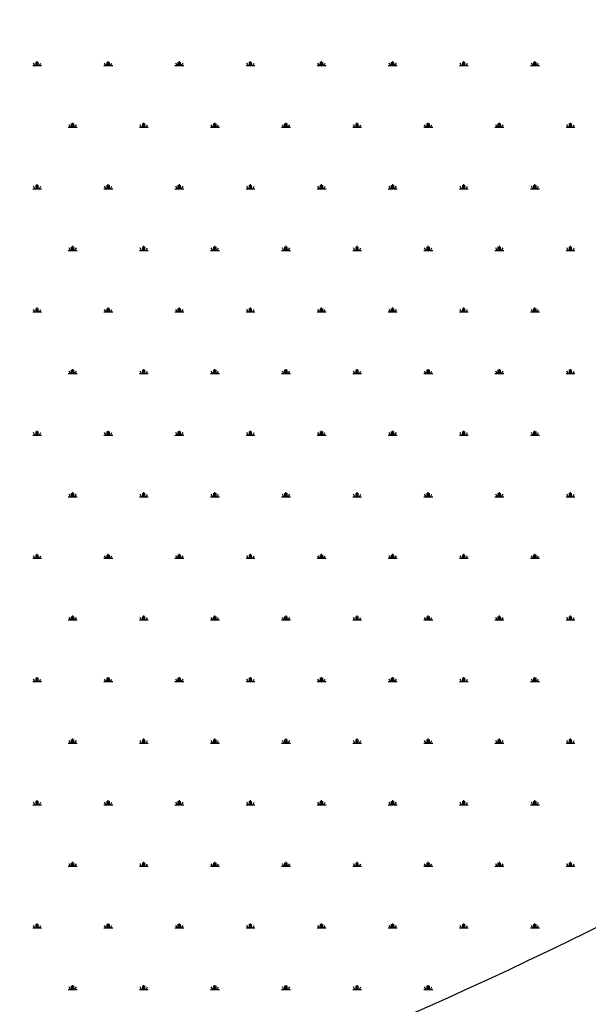
# Model space of a CAD drawing. Units: millimetres. Extents: x 31 to 10132, y 37 to 8718.
# Drawn here: x 1913 to 2195, y 1631 to 2119 of the extents above; entities that cross this region are included whole.
import ezdxf

# ---------------------------------------------------------------- set-up
doc = ezdxf.new("R2010")
doc.units = ezdxf.units.MM
doc.header["$LTSCALE"] = 50
doc.linetypes.add('SLD-Solid', pattern=[0])
doc.layers.add('-FORMAT-', color=7, linetype='SLD-Solid')

# ---------------------------------------------------------------- blocks, each defined once
blk = doc.blocks.new('SW_HATCH_1')
at = {"color": 0, "linetype": 'SLD-Solid', "lineweight": 25}
for p, q in [((-1093.76, 0), (-1089.35, 0)), ((-1092.66, 0), (-1093.36, 1.22)), ((-1092.1, 0), (-1092.1, 1.76)), ((-1091.55, 0), (-1091.55, 2.21)), ((-1091, 0), (-1091, 1.76)), ((-1090.45, 0), (-1089.75, 1.22)), ((-1058.48, 0), (-1054.07, 0)), ((-1057.37, 0), (-1058.08, 1.22)), ((-1056.82, 0), (-1056.82, 1.76)), ((-1056.27, 0), (-1056.27, 2.21)), ((-1055.72, 0), (-1055.72, 1.76)), ((-1055.17, 0), (-1054.46, 1.22)), ((-1023.19, 0), (-1018.78, 0)), ((-1022.09, 0), (-1022.8, 1.22)), ((-1021.54, 0), (-1021.54, 1.76)), ((-1020.99, 0), (-1020.99, 2.21)), ((-1020.44, 0), (-1020.44, 1.76)), ((-1019.89, 0), (-1019.18, 1.22)), ((-987.91, 0), (-983.5, 0)), ((-986.81, 0), (-987.51, 1.22)), ((-986.26, 0), (-986.26, 1.76)), ((-985.71, 0), (-985.71, 2.21)), ((-985.15, 0), (-985.15, 1.76)), ((-984.6, 0), (-983.9, 1.22)), ((-952.63, 0), (-948.22, 0)), ((-951.53, 0), (-952.23, 1.22)), ((-950.97, 0), (-950.97, 1.76)), ((-950.42, 0), (-950.42, 2.21)), ((-949.87, 0), (-949.87, 1.76)), ((-949.32, 0), (-948.62, 1.22)), ((-917.35, 0), (-912.94, 0)), ((-916.24, 0), (-916.95, 1.22)), ((-915.69, 0), (-915.69, 1.76)), ((-915.14, 0), (-915.14, 2.21)), ((-914.59, 0), (-914.59, 1.76)), ((-914.04, 0), (-913.33, 1.22)), ((-882.06, 0), (-877.65, 0)), ((-880.96, 0), (-881.67, 1.22)), ((-880.41, 0), (-880.41, 1.76)), ((-879.86, 0), (-879.86, 2.21)), ((-879.31, 0), (-879.31, 1.76)), ((-878.76, 0), (-878.05, 1.22)), ((-846.78, 0), (-842.37, 0)), ((-845.68, 0), (-846.38, 1.22)), ((-845.13, 0), (-845.13, 1.76)), ((-844.58, 0), (-844.58, 2.21)), ((-844.02, 0), (-844.02, 1.76)), ((-843.47, 0), (-842.77, 1.22)), ((-1074.46, -30.56), (-1074.46, -28.79)), ((-1073.91, -30.56), (-1073.91, -28.35)), ((-1073.36, -30.56), (-1073.36, -28.79)), ((-1039.18, -30.56), (-1039.18, -28.79)), ((-1038.63, -30.56), (-1038.63, -28.35)), ((-1038.08, -30.56), (-1038.08, -28.79)), ((-1003.9, -30.56), (-1003.9, -28.79)), ((-1003.35, -30.56), (-1003.35, -28.35)), ((-1002.8, -30.56), (-1002.8, -28.79)), ((-968.62, -30.56), (-968.62, -28.79)), ((-968.06, -30.56), (-968.06, -28.35)), ((-967.51, -30.56), (-967.51, -28.79)), ((-933.33, -30.56), (-933.33, -28.79)), ((-932.78, -30.56), (-932.78, -28.35)), ((-932.23, -30.56), (-932.23, -28.79)), ((-898.05, -30.56), (-898.05, -28.79)), ((-897.5, -30.56), (-897.5, -28.35)), ((-896.95, -30.56), (-896.95, -28.79)), ((-862.77, -30.56), (-862.77, -28.79)), ((-862.22, -30.56), (-862.22, -28.35)), ((-861.67, -30.56), (-861.67, -28.79)), ((-827.49, -30.56), (-827.49, -28.79)), ((-826.93, -30.56), (-826.93, -28.35)), ((-826.38, -30.56), (-826.38, -28.79)), ((-1076.12, -30.56), (-1071.71, -30.56)), ((-1075.01, -30.56), (-1075.72, -29.33)), ((-1072.81, -30.56), (-1072.1, -29.33)), ((-1040.83, -30.56), (-1036.42, -30.56)), ((-1039.73, -30.56), (-1040.44, -29.33)), ((-1037.53, -30.56), (-1036.82, -29.33)), ((-1005.55, -30.56), (-1001.14, -30.56)), ((-1004.45, -30.56), (-1005.16, -29.33)), ((-1002.24, -30.56), (-1001.54, -29.33)), ((-970.27, -30.56), (-965.86, -30.56)), ((-969.17, -30.56), (-969.87, -29.33)), ((-966.96, -30.56), (-966.26, -29.33)), ((-934.99, -30.56), (-930.58, -30.56)), ((-933.88, -30.56), (-934.59, -29.33)), ((-931.68, -30.56), (-930.97, -29.33)), ((-899.7, -30.56), (-895.29, -30.56)), ((-898.6, -30.56), (-899.31, -29.33)), ((-896.4, -30.56), (-895.69, -29.33)), ((-864.42, -30.56), (-860.01, -30.56)), ((-863.32, -30.56), (-864.03, -29.33)), ((-861.11, -30.56), (-860.41, -29.33)), ((-829.14, -30.56), (-824.73, -30.56)), ((-828.04, -30.56), (-828.74, -29.33)), ((-825.83, -30.56), (-825.13, -29.33)), ((-1093.76, -61.11), (-1089.35, -61.11)), ((-1092.66, -61.11), (-1093.36, -59.89)), ((-1092.1, -61.11), (-1092.1, -59.35)), ((-1091.55, -61.11), (-1091.55, -58.91)), ((-1091, -61.11), (-1091, -59.35)), ((-1090.45, -61.11), (-1089.75, -59.89)), ((-1058.48, -61.11), (-1054.07, -61.11)), ((-1057.37, -61.11), (-1058.08, -59.89)), ((-1056.82, -61.11), (-1056.82, -59.35)), ((-1056.27, -61.11), (-1056.27, -58.91)), ((-1055.72, -61.11), (-1055.72, -59.35)), ((-1055.17, -61.11), (-1054.46, -59.89)), ((-1023.19, -61.11), (-1018.78, -61.11)), ((-1022.09, -61.11), (-1022.8, -59.89)), ((-1021.54, -61.11), (-1021.54, -59.35)), ((-1020.99, -61.11), (-1020.99, -58.91)), ((-1020.44, -61.11), (-1020.44, -59.35)), ((-1019.89, -61.11), (-1019.18, -59.89)), ((-987.91, -61.11), (-983.5, -61.11)), ((-986.81, -61.11), (-987.51, -59.89)), ((-986.26, -61.11), (-986.26, -59.35)), ((-985.71, -61.11), (-985.71, -58.91)), ((-985.15, -61.11), (-985.15, -59.35)), ((-984.6, -61.11), (-983.9, -59.89)), ((-952.63, -61.11), (-948.22, -61.11)), ((-951.53, -61.11), (-952.23, -59.89)), ((-950.97, -61.11), (-950.97, -59.35)), ((-950.42, -61.11), (-950.42, -58.91)), ((-949.87, -61.11), (-949.87, -59.35)), ((-949.32, -61.11), (-948.62, -59.89)), ((-917.35, -61.11), (-912.94, -61.11)), ((-916.24, -61.11), (-916.95, -59.89)), ((-915.69, -61.11), (-915.69, -59.35)), ((-915.14, -61.11), (-915.14, -58.91)), ((-914.59, -61.11), (-914.59, -59.35)), ((-914.04, -61.11), (-913.33, -59.89)), ((-882.06, -61.11), (-877.65, -61.11)), ((-880.96, -61.11), (-881.67, -59.89)), ((-880.41, -61.11), (-880.41, -59.35)), ((-879.86, -61.11), (-879.86, -58.91)), ((-879.31, -61.11), (-879.31, -59.35)), ((-878.76, -61.11), (-878.05, -59.89)), ((-846.78, -61.11), (-842.37, -61.11)), ((-845.68, -61.11), (-846.38, -59.89)), ((-845.13, -61.11), (-845.13, -59.35)), ((-844.58, -61.11), (-844.58, -58.91)), ((-844.02, -61.11), (-844.02, -59.35)), ((-843.47, -61.11), (-842.77, -59.89)), ((-1076.12, -91.67), (-1071.71, -91.67)), ((-1075.01, -91.67), (-1075.72, -90.44)), ((-1074.46, -91.67), (-1074.46, -89.9)), ((-1073.91, -91.67), (-1073.91, -89.46)), ((-1073.36, -91.67), (-1073.36, -89.9)), ((-1072.81, -91.67), (-1072.1, -90.44)), ((-1040.83, -91.67), (-1036.42, -91.67)), ((-1039.73, -91.67), (-1040.44, -90.44)), ((-1039.18, -91.67), (-1039.18, -89.9)), ((-1038.63, -91.67), (-1038.63, -89.46)), ((-1038.08, -91.67), (-1038.08, -89.9)), ((-1037.53, -91.67), (-1036.82, -90.44)), ((-1005.55, -91.67), (-1001.14, -91.67)), ((-1004.45, -91.67), (-1005.16, -90.44)), ((-1003.9, -91.67), (-1003.9, -89.9)), ((-1003.35, -91.67), (-1003.35, -89.46)), ((-1002.8, -91.67), (-1002.8, -89.9)), ((-1002.24, -91.67), (-1001.54, -90.44)), ((-970.27, -91.67), (-965.86, -91.67)), ((-969.17, -91.67), (-969.87, -90.44)), ((-968.62, -91.67), (-968.62, -89.9)), ((-968.06, -91.67), (-968.06, -89.46)), ((-967.51, -91.67), (-967.51, -89.9)), ((-966.96, -91.67), (-966.26, -90.44)), ((-934.99, -91.67), (-930.58, -91.67)), ((-933.88, -91.67), (-934.59, -90.44)), ((-933.33, -91.67), (-933.33, -89.9)), ((-932.78, -91.67), (-932.78, -89.46)), ((-932.23, -91.67), (-932.23, -89.9)), ((-931.68, -91.67), (-930.97, -90.44)), ((-899.7, -91.67), (-895.29, -91.67)), ((-898.6, -91.67), (-899.31, -90.44)), ((-898.05, -91.67), (-898.05, -89.9)), ((-897.5, -91.67), (-897.5, -89.46)), ((-896.95, -91.67), (-896.95, -89.9)), ((-896.4, -91.67), (-895.69, -90.44)), ((-864.42, -91.67), (-860.01, -91.67)), ((-863.32, -91.67), (-864.03, -90.44)), ((-862.77, -91.67), (-862.77, -89.9)), ((-862.22, -91.67), (-862.22, -89.46)), ((-861.67, -91.67), (-861.67, -89.9)), ((-861.11, -91.67), (-860.41, -90.44)), ((-829.14, -91.67), (-824.73, -91.67)), ((-828.04, -91.67), (-828.74, -90.44)), ((-827.49, -91.67), (-827.49, -89.9)), ((-826.93, -91.67), (-826.93, -89.46)), ((-826.38, -91.67), (-826.38, -89.9)), ((-825.83, -91.67), (-825.13, -90.44)), ((-1092.66, -122.22), (-1093.36, -121)), ((-1092.1, -122.22), (-1092.1, -120.46)), ((-1091.55, -122.22), (-1091.55, -120.02)), ((-1091, -122.22), (-1091, -120.46)), ((-1090.45, -122.22), (-1089.75, -121)), ((-1057.37, -122.22), (-1058.08, -121)), ((-1056.82, -122.22), (-1056.82, -120.46)), ((-1056.27, -122.22), (-1056.27, -120.02)), ((-1055.72, -122.22), (-1055.72, -120.46)), ((-1055.17, -122.22), (-1054.46, -121)), ((-1022.09, -122.22), (-1022.8, -121)), ((-1021.54, -122.22), (-1021.54, -120.46)), ((-1020.99, -122.22), (-1020.99, -120.02)), ((-1020.44, -122.22), (-1020.44, -120.46)), ((-1019.89, -122.22), (-1019.18, -121)), ((-986.81, -122.22), (-987.51, -121)), ((-986.26, -122.22), (-986.26, -120.46)), ((-985.71, -122.22), (-985.71, -120.02)), ((-985.15, -122.22), (-985.15, -120.46)), ((-984.6, -122.22), (-983.9, -121)), ((-951.53, -122.22), (-952.23, -121)), ((-950.97, -122.22), (-950.97, -120.46)), ((-950.42, -122.22), (-950.42, -120.02)), ((-949.87, -122.22), (-949.87, -120.46)), ((-949.32, -122.22), (-948.62, -121)), ((-916.24, -122.22), (-916.95, -121)), ((-915.69, -122.22), (-915.69, -120.46)), ((-915.14, -122.22), (-915.14, -120.02)), ((-914.59, -122.22), (-914.59, -120.46)), ((-914.04, -122.22), (-913.33, -121)), ((-880.96, -122.22), (-881.67, -121)), ((-880.41, -122.22), (-880.41, -120.46)), ((-879.86, -122.22), (-879.86, -120.02)), ((-879.31, -122.22), (-879.31, -120.46)), ((-878.76, -122.22), (-878.05, -121)), ((-845.68, -122.22), (-846.38, -121)), ((-845.13, -122.22), (-845.13, -120.46)), ((-844.58, -122.22), (-844.58, -120.02)), ((-844.02, -122.22), (-844.02, -120.46)), ((-843.47, -122.22), (-842.77, -121)), ((-1093.76, -122.22), (-1089.35, -122.22)), ((-1058.48, -122.22), (-1054.07, -122.22)), ((-1023.19, -122.22), (-1018.78, -122.22)), ((-987.91, -122.22), (-983.5, -122.22)), ((-952.63, -122.22), (-948.22, -122.22)), ((-917.35, -122.22), (-912.94, -122.22)), ((-882.06, -122.22), (-877.65, -122.22)), ((-846.78, -122.22), (-842.37, -122.22)), ((-1074.46, -152.78), (-1074.46, -151.01)), ((-1073.91, -152.78), (-1073.91, -150.57)), ((-1073.36, -152.78), (-1073.36, -151.01)), ((-1039.18, -152.78), (-1039.18, -151.01)), ((-1038.63, -152.78), (-1038.63, -150.57)), ((-1038.08, -152.78), (-1038.08, -151.01)), ((-1003.9, -152.78), (-1003.9, -151.01)), ((-1003.35, -152.78), (-1003.35, -150.57)), ((-1002.8, -152.78), (-1002.8, -151.01)), ((-968.62, -152.78), (-968.62, -151.01)), ((-968.06, -152.78), (-968.06, -150.57)), ((-967.51, -152.78), (-967.51, -151.01)), ((-933.33, -152.78), (-933.33, -151.01)), ((-932.78, -152.78), (-932.78, -150.57)), ((-932.23, -152.78), (-932.23, -151.01)), ((-898.05, -152.78), (-898.05, -151.01)), ((-897.5, -152.78), (-897.5, -150.57)), ((-896.95, -152.78), (-896.95, -151.01)), ((-862.77, -152.78), (-862.77, -151.01)), ((-862.22, -152.78), (-862.22, -150.57)), ((-861.67, -152.78), (-861.67, -151.01)), ((-827.49, -152.78), (-827.49, -151.01)), ((-826.93, -152.78), (-826.93, -150.57)), ((-826.38, -152.78), (-826.38, -151.01)), ((-1076.12, -152.78), (-1071.71, -152.78)), ((-1075.01, -152.78), (-1075.72, -151.56)), ((-1072.81, -152.78), (-1072.1, -151.56)), ((-1040.83, -152.78), (-1036.42, -152.78)), ((-1039.73, -152.78), (-1040.44, -151.56)), ((-1037.53, -152.78), (-1036.82, -151.56)), ((-1005.55, -152.78), (-1001.14, -152.78)), ((-1004.45, -152.78), (-1005.16, -151.56)), ((-1002.24, -152.78), (-1001.54, -151.56)), ((-970.27, -152.78), (-965.86, -152.78)), ((-969.17, -152.78), (-969.87, -151.56)), ((-966.96, -152.78), (-966.26, -151.56)), ((-934.99, -152.78), (-930.58, -152.78)), ((-933.88, -152.78), (-934.59, -151.56)), ((-931.68, -152.78), (-930.97, -151.56)), ((-899.7, -152.78), (-895.29, -152.78)), ((-898.6, -152.78), (-899.31, -151.56)), ((-896.4, -152.78), (-895.69, -151.56)), ((-864.42, -152.78), (-860.01, -152.78)), ((-863.32, -152.78), (-864.03, -151.56)), ((-861.11, -152.78), (-860.41, -151.56)), ((-829.14, -152.78), (-824.73, -152.78)), ((-828.04, -152.78), (-828.74, -151.56)), ((-825.83, -152.78), (-825.13, -151.56)), ((-1093.76, -183.33), (-1089.35, -183.33)), ((-1092.66, -183.33), (-1093.36, -182.11)), ((-1092.1, -183.33), (-1092.1, -181.57)), ((-1091.55, -183.33), (-1091.55, -181.13)), ((-1091, -183.33), (-1091, -181.57)), ((-1090.45, -183.33), (-1089.75, -182.11)), ((-1058.48, -183.33), (-1054.07, -183.33)), ((-1057.37, -183.33), (-1058.08, -182.11)), ((-1056.82, -183.33), (-1056.82, -181.57)), ((-1056.27, -183.33), (-1056.27, -181.13)), ((-1055.72, -183.33), (-1055.72, -181.57)), ((-1055.17, -183.33), (-1054.46, -182.11)), ((-1023.19, -183.33), (-1018.78, -183.33)), ((-1022.09, -183.33), (-1022.8, -182.11)), ((-1021.54, -183.33), (-1021.54, -181.57)), ((-1020.99, -183.33), (-1020.99, -181.13)), ((-1020.44, -183.33), (-1020.44, -181.57)), ((-1019.89, -183.33), (-1019.18, -182.11)), ((-987.91, -183.33), (-983.5, -183.33)), ((-986.81, -183.33), (-987.51, -182.11)), ((-986.26, -183.33), (-986.26, -181.57)), ((-985.71, -183.33), (-985.71, -181.13)), ((-985.15, -183.33), (-985.15, -181.57)), ((-984.6, -183.33), (-983.9, -182.11)), ((-952.63, -183.33), (-948.22, -183.33)), ((-951.53, -183.33), (-952.23, -182.11)), ((-950.97, -183.33), (-950.97, -181.57)), ((-950.42, -183.33), (-950.42, -181.13)), ((-949.87, -183.33), (-949.87, -181.57)), ((-949.32, -183.33), (-948.62, -182.11)), ((-917.35, -183.33), (-912.94, -183.33)), ((-916.24, -183.33), (-916.95, -182.11)), ((-915.69, -183.33), (-915.69, -181.57)), ((-915.14, -183.33), (-915.14, -181.13)), ((-914.59, -183.33), (-914.59, -181.57)), ((-914.04, -183.33), (-913.33, -182.11)), ((-882.06, -183.33), (-877.65, -183.33)), ((-880.96, -183.33), (-881.67, -182.11)), ((-880.41, -183.33), (-880.41, -181.57)), ((-879.86, -183.33), (-879.86, -181.13)), ((-879.31, -183.33), (-879.31, -181.57)), ((-878.76, -183.33), (-878.05, -182.11)), ((-846.78, -183.33), (-842.37, -183.33)), ((-845.68, -183.33), (-846.38, -182.11)), ((-845.13, -183.33), (-845.13, -181.57)), ((-844.58, -183.33), (-844.58, -181.13)), ((-844.02, -183.33), (-844.02, -181.57)), ((-843.47, -183.33), (-842.77, -182.11)), ((-1076.12, -213.89), (-1071.71, -213.89)), ((-1075.01, -213.89), (-1075.72, -212.67)), ((-1074.46, -213.89), (-1074.46, -212.12)), ((-1073.91, -213.89), (-1073.91, -211.68)), ((-1073.36, -213.89), (-1073.36, -212.12)), ((-1072.81, -213.89), (-1072.1, -212.67)), ((-1040.83, -213.89), (-1036.42, -213.89)), ((-1039.73, -213.89), (-1040.44, -212.67)), ((-1039.18, -213.89), (-1039.18, -212.12)), ((-1038.63, -213.89), (-1038.63, -211.68)), ((-1038.08, -213.89), (-1038.08, -212.12)), ((-1037.53, -213.89), (-1036.82, -212.67)), ((-1005.55, -213.89), (-1001.14, -213.89)), ((-1004.45, -213.89), (-1005.16, -212.67)), ((-1003.9, -213.89), (-1003.9, -212.12)), ((-1003.35, -213.89), (-1003.35, -211.68)), ((-1002.8, -213.89), (-1002.8, -212.12)), ((-1002.24, -213.89), (-1001.54, -212.67)), ((-970.27, -213.89), (-965.86, -213.89)), ((-969.17, -213.89), (-969.87, -212.67)), ((-968.62, -213.89), (-968.62, -212.12)), ((-968.06, -213.89), (-968.06, -211.68)), ((-967.51, -213.89), (-967.51, -212.12)), ((-966.96, -213.89), (-966.26, -212.67)), ((-934.99, -213.89), (-930.58, -213.89)), ((-933.88, -213.89), (-934.59, -212.67)), ((-933.33, -213.89), (-933.33, -212.12)), ((-932.78, -213.89), (-932.78, -211.68)), ((-932.23, -213.89), (-932.23, -212.12)), ((-931.68, -213.89), (-930.97, -212.67)), ((-899.7, -213.89), (-895.29, -213.89)), ((-898.6, -213.89), (-899.31, -212.67)), ((-898.05, -213.89), (-898.05, -212.12)), ((-897.5, -213.89), (-897.5, -211.68)), ((-896.95, -213.89), (-896.95, -212.12)), ((-896.4, -213.89), (-895.69, -212.67)), ((-864.42, -213.89), (-860.01, -213.89)), ((-863.32, -213.89), (-864.03, -212.67)), ((-862.77, -213.89), (-862.77, -212.12)), ((-862.22, -213.89), (-862.22, -211.68)), ((-861.67, -213.89), (-861.67, -212.12)), ((-861.11, -213.89), (-860.41, -212.67)), ((-829.14, -213.89), (-824.73, -213.89)), ((-828.04, -213.89), (-828.74, -212.67)), ((-827.49, -213.89), (-827.49, -212.12)), ((-826.93, -213.89), (-826.93, -211.68)), ((-826.38, -213.89), (-826.38, -212.12)), ((-825.83, -213.89), (-825.13, -212.67)), ((-1092.66, -244.44), (-1093.36, -243.22)), ((-1092.1, -244.44), (-1092.1, -242.68)), ((-1091.55, -244.44), (-1091.55, -242.24)), ((-1091, -244.44), (-1091, -242.68)), ((-1090.45, -244.44), (-1089.75, -243.22)), ((-1057.37, -244.44), (-1058.08, -243.22)), ((-1056.82, -244.44), (-1056.82, -242.68)), ((-1056.27, -244.44), (-1056.27, -242.24)), ((-1055.72, -244.44), (-1055.72, -242.68)), ((-1055.17, -244.44), (-1054.46, -243.22)), ((-1022.09, -244.44), (-1022.8, -243.22)), ((-1021.54, -244.44), (-1021.54, -242.68)), ((-1020.99, -244.44), (-1020.99, -242.24)), ((-1020.44, -244.44), (-1020.44, -242.68)), ((-1019.89, -244.44), (-1019.18, -243.22)), ((-986.81, -244.44), (-987.51, -243.22)), ((-986.26, -244.44), (-986.26, -242.68)), ((-985.71, -244.44), (-985.71, -242.24)), ((-985.15, -244.44), (-985.15, -242.68)), ((-984.6, -244.44), (-983.9, -243.22)), ((-951.53, -244.44), (-952.23, -243.22)), ((-950.97, -244.44), (-950.97, -242.68)), ((-950.42, -244.44), (-950.42, -242.24)), ((-949.87, -244.44), (-949.87, -242.68)), ((-949.32, -244.44), (-948.62, -243.22)), ((-916.24, -244.44), (-916.95, -243.22)), ((-915.69, -244.44), (-915.69, -242.68)), ((-915.14, -244.44), (-915.14, -242.24)), ((-914.59, -244.44), (-914.59, -242.68)), ((-914.04, -244.44), (-913.33, -243.22)), ((-880.96, -244.44), (-881.67, -243.22)), ((-880.41, -244.44), (-880.41, -242.68)), ((-879.86, -244.44), (-879.86, -242.24)), ((-879.31, -244.44), (-879.31, -242.68)), ((-878.76, -244.44), (-878.05, -243.22)), ((-845.68, -244.44), (-846.38, -243.22)), ((-845.13, -244.44), (-845.13, -242.68)), ((-844.58, -244.44), (-844.58, -242.24)), ((-844.02, -244.44), (-844.02, -242.68)), ((-843.47, -244.44), (-842.77, -243.22)), ((-1093.76, -244.44), (-1089.35, -244.44)), ((-1058.48, -244.44), (-1054.07, -244.44)), ((-1023.19, -244.44), (-1018.78, -244.44)), ((-987.91, -244.44), (-983.5, -244.44)), ((-952.63, -244.44), (-948.22, -244.44)), ((-917.35, -244.44), (-912.94, -244.44)), ((-882.06, -244.44), (-877.65, -244.44)), ((-846.78, -244.44), (-842.37, -244.44)), ((-1074.46, -275), (-1074.46, -273.24)), ((-1073.91, -275), (-1073.91, -272.8)), ((-1073.36, -275), (-1073.36, -273.24)), ((-1039.18, -275), (-1039.18, -273.24)), ((-1038.63, -275), (-1038.63, -272.8)), ((-1038.08, -275), (-1038.08, -273.24)), ((-1003.9, -275), (-1003.9, -273.24)), ((-1003.35, -275), (-1003.35, -272.8)), ((-1002.8, -275), (-1002.8, -273.24)), ((-968.62, -275), (-968.62, -273.24)), ((-968.06, -275), (-968.06, -272.8)), ((-967.51, -275), (-967.51, -273.24)), ((-933.33, -275), (-933.33, -273.24)), ((-932.78, -275), (-932.78, -272.8)), ((-932.23, -275), (-932.23, -273.24)), ((-898.05, -275), (-898.05, -273.24)), ((-897.5, -275), (-897.5, -272.8)), ((-896.95, -275), (-896.95, -273.24)), ((-862.77, -275), (-862.77, -273.24)), ((-862.22, -275), (-862.22, -272.8)), ((-861.67, -275), (-861.67, -273.24)), ((-827.49, -275), (-827.49, -273.24)), ((-826.93, -275), (-826.93, -272.8)), ((-826.38, -275), (-826.38, -273.24)), ((-1076.12, -275), (-1071.71, -275)), ((-1075.01, -275), (-1075.72, -273.78)), ((-1072.81, -275), (-1072.1, -273.78)), ((-1040.83, -275), (-1036.42, -275)), ((-1039.73, -275), (-1040.44, -273.78)), ((-1037.53, -275), (-1036.82, -273.78)), ((-1005.55, -275), (-1001.14, -275)), ((-1004.45, -275), (-1005.16, -273.78)), ((-1002.24, -275), (-1001.54, -273.78)), ((-970.27, -275), (-965.86, -275)), ((-969.17, -275), (-969.87, -273.78)), ((-966.96, -275), (-966.26, -273.78)), ((-934.99, -275), (-930.58, -275)), ((-933.88, -275), (-934.59, -273.78)), ((-931.68, -275), (-930.97, -273.78)), ((-899.7, -275), (-895.29, -275)), ((-898.6, -275), (-899.31, -273.78)), ((-896.4, -275), (-895.69, -273.78)), ((-864.42, -275), (-860.01, -275)), ((-863.32, -275), (-864.03, -273.78)), ((-861.11, -275), (-860.41, -273.78)), ((-829.14, -275), (-824.73, -275)), ((-828.04, -275), (-828.74, -273.78)), ((-825.83, -275), (-825.13, -273.78)), ((-1093.76, -305.56), (-1089.35, -305.56)), ((-1092.66, -305.56), (-1093.36, -304.33)), ((-1092.1, -305.56), (-1092.1, -303.79)), ((-1091.55, -305.56), (-1091.55, -303.35)), ((-1091, -305.56), (-1091, -303.79)), ((-1090.45, -305.56), (-1089.75, -304.33)), ((-1058.48, -305.56), (-1054.07, -305.56)), ((-1057.37, -305.56), (-1058.08, -304.33)), ((-1056.82, -305.56), (-1056.82, -303.79)), ((-1056.27, -305.56), (-1056.27, -303.35)), ((-1055.72, -305.56), (-1055.72, -303.79)), ((-1055.17, -305.56), (-1054.46, -304.33)), ((-1023.19, -305.56), (-1018.78, -305.56)), ((-1022.09, -305.56), (-1022.8, -304.33)), ((-1021.54, -305.56), (-1021.54, -303.79)), ((-1020.99, -305.56), (-1020.99, -303.35)), ((-1020.44, -305.56), (-1020.44, -303.79)), ((-1019.89, -305.56), (-1019.18, -304.33)), ((-987.91, -305.56), (-983.5, -305.56)), ((-986.81, -305.56), (-987.51, -304.33)), ((-986.26, -305.56), (-986.26, -303.79)), ((-985.71, -305.56), (-985.71, -303.35)), ((-985.15, -305.56), (-985.15, -303.79)), ((-984.6, -305.56), (-983.9, -304.33)), ((-952.63, -305.56), (-948.22, -305.56)), ((-951.53, -305.56), (-952.23, -304.33)), ((-950.97, -305.56), (-950.97, -303.79)), ((-950.42, -305.56), (-950.42, -303.35)), ((-949.87, -305.56), (-949.87, -303.79)), ((-949.32, -305.56), (-948.62, -304.33)), ((-917.35, -305.56), (-912.94, -305.56)), ((-916.24, -305.56), (-916.95, -304.33)), ((-915.69, -305.56), (-915.69, -303.79)), ((-915.14, -305.56), (-915.14, -303.35)), ((-914.59, -305.56), (-914.59, -303.79)), ((-914.04, -305.56), (-913.33, -304.33)), ((-882.06, -305.56), (-877.65, -305.56)), ((-880.96, -305.56), (-881.67, -304.33)), ((-880.41, -305.56), (-880.41, -303.79)), ((-879.86, -305.56), (-879.86, -303.35)), ((-879.31, -305.56), (-879.31, -303.79)), ((-878.76, -305.56), (-878.05, -304.33)), ((-846.78, -305.56), (-842.37, -305.56)), ((-845.68, -305.56), (-846.38, -304.33)), ((-845.13, -305.56), (-845.13, -303.79)), ((-844.58, -305.56), (-844.58, -303.35)), ((-844.02, -305.56), (-844.02, -303.79)), ((-843.47, -305.56), (-842.77, -304.33)), ((-1076.12, -336.11), (-1071.71, -336.11)), ((-1075.01, -336.11), (-1075.72, -334.89)), ((-1074.46, -336.11), (-1074.46, -334.35)), ((-1073.91, -336.11), (-1073.91, -333.91)), ((-1073.36, -336.11), (-1073.36, -334.35)), ((-1072.81, -336.11), (-1072.1, -334.89)), ((-1040.83, -336.11), (-1036.42, -336.11)), ((-1039.73, -336.11), (-1040.44, -334.89)), ((-1039.18, -336.11), (-1039.18, -334.35)), ((-1038.63, -336.11), (-1038.63, -333.91)), ((-1038.08, -336.11), (-1038.08, -334.35)), ((-1037.53, -336.11), (-1036.82, -334.89)), ((-1005.55, -336.11), (-1001.14, -336.11)), ((-1004.45, -336.11), (-1005.16, -334.89)), ((-1003.9, -336.11), (-1003.9, -334.35)), ((-1003.35, -336.11), (-1003.35, -333.91)), ((-1002.8, -336.11), (-1002.8, -334.35)), ((-1002.24, -336.11), (-1001.54, -334.89)), ((-970.27, -336.11), (-965.86, -336.11)), ((-969.17, -336.11), (-969.87, -334.89)), ((-968.62, -336.11), (-968.62, -334.35)), ((-968.06, -336.11), (-968.06, -333.91)), ((-967.51, -336.11), (-967.51, -334.35)), ((-966.96, -336.11), (-966.26, -334.89)), ((-934.99, -336.11), (-930.58, -336.11)), ((-933.88, -336.11), (-934.59, -334.89)), ((-933.33, -336.11), (-933.33, -334.35)), ((-932.78, -336.11), (-932.78, -333.91)), ((-932.23, -336.11), (-932.23, -334.35)), ((-931.68, -336.11), (-930.97, -334.89)), ((-899.7, -336.11), (-895.29, -336.11)), ((-898.6, -336.11), (-899.31, -334.89)), ((-898.05, -336.11), (-898.05, -334.35)), ((-897.5, -336.11), (-897.5, -333.91)), ((-896.95, -336.11), (-896.95, -334.35)), ((-896.4, -336.11), (-895.69, -334.89)), ((-864.42, -336.11), (-860.01, -336.11)), ((-863.32, -336.11), (-864.03, -334.89)), ((-862.77, -336.11), (-862.77, -334.35)), ((-862.22, -336.11), (-862.22, -333.91)), ((-861.67, -336.11), (-861.67, -334.35)), ((-861.11, -336.11), (-860.41, -334.89)), ((-829.14, -336.11), (-824.73, -336.11)), ((-828.04, -336.11), (-828.74, -334.89)), ((-827.49, -336.11), (-827.49, -334.35)), ((-826.93, -336.11), (-826.93, -333.91)), ((-826.38, -336.11), (-826.38, -334.35)), ((-825.83, -336.11), (-825.13, -334.89)), ((-1092.66, -366.67), (-1093.36, -365.44)), ((-1092.1, -366.67), (-1092.1, -364.9)), ((-1091.55, -366.67), (-1091.55, -364.46)), ((-1091, -366.67), (-1091, -364.9)), ((-1090.45, -366.67), (-1089.75, -365.44)), ((-1057.37, -366.67), (-1058.08, -365.44)), ((-1056.82, -366.67), (-1056.82, -364.9)), ((-1056.27, -366.67), (-1056.27, -364.46)), ((-1055.72, -366.67), (-1055.72, -364.9)), ((-1055.17, -366.67), (-1054.46, -365.44)), ((-1022.09, -366.67), (-1022.8, -365.44)), ((-1021.54, -366.67), (-1021.54, -364.9)), ((-1020.99, -366.67), (-1020.99, -364.46)), ((-1020.44, -366.67), (-1020.44, -364.9)), ((-1019.89, -366.67), (-1019.18, -365.44)), ((-986.81, -366.67), (-987.51, -365.44)), ((-986.26, -366.67), (-986.26, -364.9)), ((-985.71, -366.67), (-985.71, -364.46)), ((-985.15, -366.67), (-985.15, -364.9)), ((-984.6, -366.67), (-983.9, -365.44)), ((-951.53, -366.67), (-952.23, -365.44)), ((-950.97, -366.67), (-950.97, -364.9)), ((-950.42, -366.67), (-950.42, -364.46)), ((-949.87, -366.67), (-949.87, -364.9)), ((-949.32, -366.67), (-948.62, -365.44)), ((-916.24, -366.67), (-916.95, -365.44)), ((-915.69, -366.67), (-915.69, -364.9)), ((-915.14, -366.67), (-915.14, -364.46)), ((-914.59, -366.67), (-914.59, -364.9)), ((-914.04, -366.67), (-913.33, -365.44)), ((-880.96, -366.67), (-881.67, -365.44)), ((-880.41, -366.67), (-880.41, -364.9)), ((-879.86, -366.67), (-879.86, -364.46)), ((-879.31, -366.67), (-879.31, -364.9)), ((-878.76, -366.67), (-878.05, -365.44)), ((-845.68, -366.67), (-846.38, -365.44)), ((-845.13, -366.67), (-845.13, -364.9)), ((-844.58, -366.67), (-844.58, -364.46)), ((-844.02, -366.67), (-844.02, -364.9)), ((-843.47, -366.67), (-842.77, -365.44)), ((-1093.76, -366.67), (-1089.35, -366.67)), ((-1058.48, -366.67), (-1054.07, -366.67)), ((-1023.19, -366.67), (-1018.78, -366.67)), ((-987.91, -366.67), (-983.5, -366.67)), ((-952.63, -366.67), (-948.22, -366.67)), ((-917.35, -366.67), (-912.94, -366.67)), ((-882.06, -366.67), (-877.65, -366.67)), ((-846.78, -366.67), (-842.37, -366.67)), ((-1074.46, -397.22), (-1074.46, -395.46)), ((-1073.91, -397.22), (-1073.91, -395.02)), ((-1073.36, -397.22), (-1073.36, -395.46)), ((-1039.18, -397.22), (-1039.18, -395.46)), ((-1038.63, -397.22), (-1038.63, -395.02)), ((-1038.08, -397.22), (-1038.08, -395.46)), ((-1003.9, -397.22), (-1003.9, -395.46)), ((-1003.35, -397.22), (-1003.35, -395.02)), ((-1002.8, -397.22), (-1002.8, -395.46)), ((-968.62, -397.22), (-968.62, -395.46)), ((-968.06, -397.22), (-968.06, -395.02)), ((-967.51, -397.22), (-967.51, -395.46)), ((-933.33, -397.22), (-933.33, -395.46)), ((-932.78, -397.22), (-932.78, -395.02)), ((-932.23, -397.22), (-932.23, -395.46)), ((-898.05, -397.22), (-898.05, -395.46)), ((-897.5, -397.22), (-897.5, -395.02)), ((-896.95, -397.22), (-896.95, -395.46)), ((-862.77, -397.22), (-862.77, -395.46)), ((-862.22, -397.22), (-862.22, -395.02)), ((-861.67, -397.22), (-861.67, -395.46)), ((-827.49, -397.22), (-827.49, -395.46)), ((-826.93, -397.22), (-826.93, -395.02)), ((-826.38, -397.22), (-826.38, -395.46)), ((-1076.12, -397.22), (-1071.71, -397.22)), ((-1075.01, -397.22), (-1075.72, -396)), ((-1072.81, -397.22), (-1072.1, -396)), ((-1040.83, -397.22), (-1036.42, -397.22)), ((-1039.73, -397.22), (-1040.44, -396)), ((-1037.53, -397.22), (-1036.82, -396)), ((-1005.55, -397.22), (-1001.14, -397.22)), ((-1004.45, -397.22), (-1005.16, -396)), ((-1002.24, -397.22), (-1001.54, -396)), ((-970.27, -397.22), (-965.86, -397.22)), ((-969.17, -397.22), (-969.87, -396)), ((-966.96, -397.22), (-966.26, -396)), ((-934.99, -397.22), (-930.58, -397.22)), ((-933.88, -397.22), (-934.59, -396)), ((-931.68, -397.22), (-930.97, -396)), ((-899.7, -397.22), (-895.29, -397.22)), ((-898.6, -397.22), (-899.31, -396)), ((-896.4, -397.22), (-895.69, -396)), ((-864.42, -397.22), (-860.01, -397.22)), ((-863.32, -397.22), (-864.03, -396)), ((-861.11, -397.22), (-860.41, -396)), ((-829.14, -397.22), (-824.73, -397.22)), ((-828.04, -397.22), (-828.74, -396)), ((-825.83, -397.22), (-825.13, -396)), ((-1093.76, -427.78), (-1089.35, -427.78)), ((-1092.66, -427.78), (-1093.36, -426.56)), ((-1092.1, -427.78), (-1092.1, -426.01)), ((-1091.55, -427.78), (-1091.55, -425.57)), ((-1091, -427.78), (-1091, -426.01)), ((-1090.45, -427.78), (-1089.75, -426.56)), ((-1058.48, -427.78), (-1054.07, -427.78)), ((-1057.37, -427.78), (-1058.08, -426.56)), ((-1056.82, -427.78), (-1056.82, -426.01)), ((-1056.27, -427.78), (-1056.27, -425.57)), ((-1055.72, -427.78), (-1055.72, -426.01)), ((-1055.17, -427.78), (-1054.46, -426.56)), ((-1023.19, -427.78), (-1018.78, -427.78)), ((-1022.09, -427.78), (-1022.8, -426.56)), ((-1021.54, -427.78), (-1021.54, -426.01)), ((-1020.99, -427.78), (-1020.99, -425.57)), ((-1020.44, -427.78), (-1020.44, -426.01)), ((-1019.89, -427.78), (-1019.18, -426.56)), ((-987.91, -427.78), (-983.5, -427.78)), ((-986.81, -427.78), (-987.51, -426.56)), ((-986.26, -427.78), (-986.26, -426.01)), ((-985.71, -427.78), (-985.71, -425.57)), ((-985.15, -427.78), (-985.15, -426.01)), ((-984.6, -427.78), (-983.9, -426.56)), ((-952.63, -427.78), (-948.22, -427.78)), ((-951.53, -427.78), (-952.23, -426.56)), ((-950.97, -427.78), (-950.97, -426.01)), ((-950.42, -427.78), (-950.42, -425.57)), ((-949.87, -427.78), (-949.87, -426.01)), ((-949.32, -427.78), (-948.62, -426.56)), ((-917.35, -427.78), (-912.94, -427.78)), ((-916.24, -427.78), (-916.95, -426.56)), ((-915.69, -427.78), (-915.69, -426.01)), ((-915.14, -427.78), (-915.14, -425.57)), ((-914.59, -427.78), (-914.59, -426.01)), ((-914.04, -427.78), (-913.33, -426.56)), ((-882.06, -427.78), (-877.65, -427.78)), ((-880.96, -427.78), (-881.67, -426.56)), ((-880.41, -427.78), (-880.41, -426.01)), ((-879.86, -427.78), (-879.86, -425.57)), ((-879.31, -427.78), (-879.31, -426.01)), ((-878.76, -427.78), (-878.05, -426.56)), ((-846.78, -427.78), (-842.37, -427.78)), ((-845.68, -427.78), (-846.38, -426.56)), ((-845.13, -427.78), (-845.13, -426.01)), ((-844.58, -427.78), (-844.58, -425.57)), ((-844.02, -427.78), (-844.02, -426.01)), ((-843.47, -427.78), (-842.77, -426.56)), ((-1076.12, -458.33), (-1071.71, -458.33)), ((-1075.01, -458.33), (-1075.72, -457.11)), ((-1074.46, -458.33), (-1074.46, -456.57)), ((-1073.91, -458.33), (-1073.91, -456.13)), ((-1073.36, -458.33), (-1073.36, -456.57)), ((-1072.81, -458.33), (-1072.1, -457.11)), ((-1040.83, -458.33), (-1036.42, -458.33)), ((-1039.73, -458.33), (-1040.44, -457.11)), ((-1039.18, -458.33), (-1039.18, -456.57)), ((-1038.63, -458.33), (-1038.63, -456.13)), ((-1038.08, -458.33), (-1038.08, -456.57)), ((-1037.53, -458.33), (-1036.82, -457.11)), ((-1005.55, -458.33), (-1001.14, -458.33)), ((-1004.45, -458.33), (-1005.16, -457.11)), ((-1003.9, -458.33), (-1003.9, -456.57)), ((-1003.35, -458.33), (-1003.35, -456.13)), ((-1002.8, -458.33), (-1002.8, -456.57)), ((-1002.24, -458.33), (-1001.54, -457.11)), ((-970.27, -458.33), (-965.86, -458.33)), ((-969.17, -458.33), (-969.87, -457.11)), ((-968.62, -458.33), (-968.62, -456.57)), ((-968.06, -458.33), (-968.06, -456.13)), ((-967.51, -458.33), (-967.51, -456.57)), ((-966.96, -458.33), (-966.26, -457.11)), ((-934.99, -458.33), (-930.58, -458.33)), ((-933.88, -458.33), (-934.59, -457.11)), ((-933.33, -458.33), (-933.33, -456.57)), ((-932.78, -458.33), (-932.78, -456.13)), ((-932.23, -458.33), (-932.23, -456.57)), ((-931.68, -458.33), (-930.97, -457.11)), ((-899.7, -458.33), (-895.29, -458.33)), ((-898.6, -458.33), (-899.31, -457.11)), ((-898.05, -458.33), (-898.05, -456.57)), ((-897.5, -458.33), (-897.5, -456.13)), ((-896.95, -458.33), (-896.95, -456.57)), ((-896.4, -458.33), (-895.69, -457.11))]:
    blk.add_line(p, q, dxfattribs=at)

msp = doc.modelspace()

# ---------------------------------------------------------------- linework, layer by layer
at = {"layer": '-FORMAT-', "color": 7, "lineweight": 25}
msp.add_open_spline([(864.43, 2123.29), (946.68, 1990.29), (1054.37, 1463.83), (2147.19, 1477.42), (2609.28, 1966.99), (3090.05, 2123.29)], degree=3, knots=[0, 0, 0, 0, 0.213138, 0.468371, 1, 1, 1, 1], dxfattribs=at)

# ---------------------------------------------------------------- block references
at = {"color": 7, "linetype": 'SLD-Solid', "lineweight": 25}
msp.add_blockref('SW_HATCH_1', (3012.95, 2096.37), dxfattribs=at)

doc.saveas('drawing.dxf')
